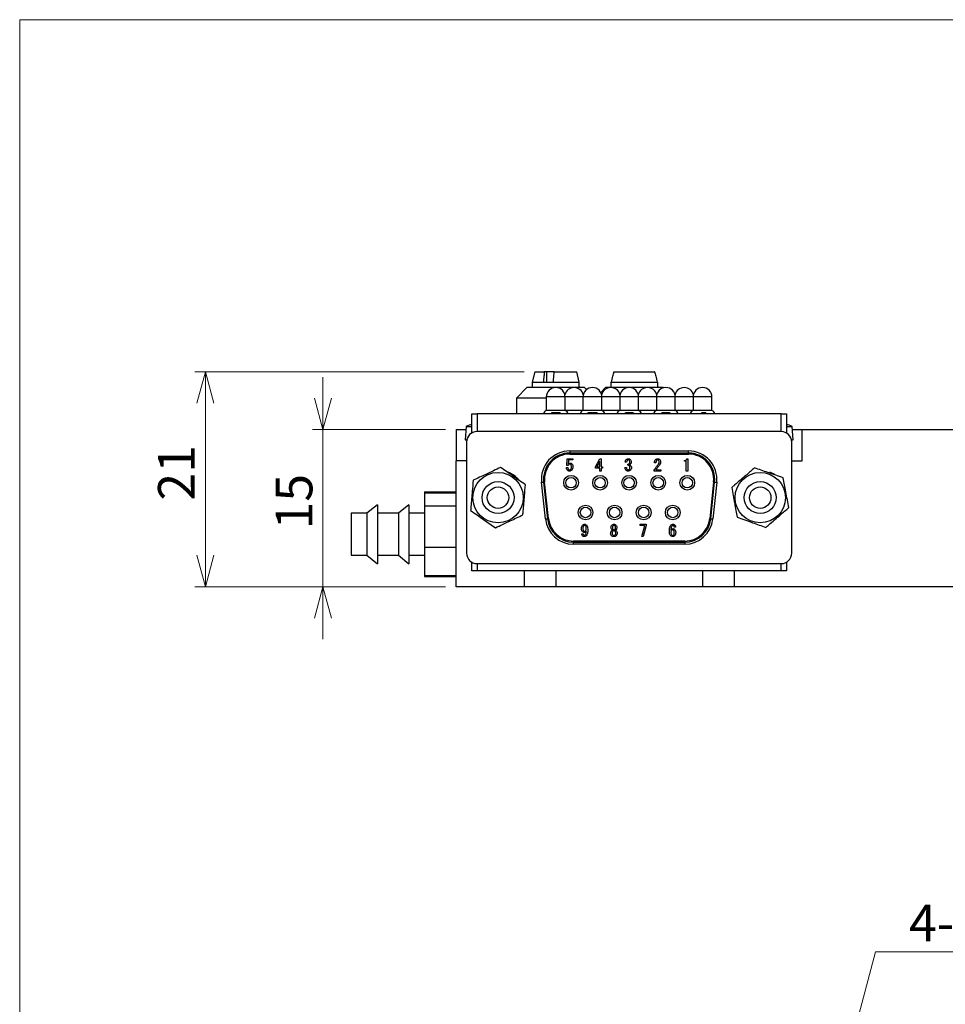
# Model space of a CAD drawing. Units: millimetres. Extents: x 20 to 211, y 10 to 285.
# Drawn here: x 20 to 109, y 191 to 285 of the extents above; entities that cross this region are included whole.
import ezdxf

# ---------------------------------------------------------------- set-up
doc = ezdxf.new("R2010")
doc.units = ezdxf.units.MM
doc.styles.add('SLDTEXTSTYLE0', font='TXT', dxfattribs={"width": 0.7, "bigfont": 'bigfont'})
doc.dimstyles.new('SLDDIMSTYLE0', dxfattribs={"dimtxt": 3.5, "dimasz": 3, "dimexe": 0, "dimexo": 0.0625, "dimgap": 0.875, "dimtad": 3, "dimdec": 1, "dimrnd": 1e-09, "dimzin": 12, "dimdsep": 46, "dimtxsty": 'SLDTEXTSTYLE0', "dimblk1": 'OPEN30', "dimblk2": 'OPEN30', "dimsah": 1, "dimcen": 0.09, "dimadec": 0, "dimazin": 0, "dimtfac": 1, "dimtdec": 3, "dimtofl": 0, "dimtmove": 0, "dimatfit": 3, "dimldrblk": 'OPEN30', "dimfxl": 1, "dimfrac": 2, "dimtolj": 1, "dimtzin": 12, "dimarcsym": 0})
doc.dimstyles.new('SLDDIMSTYLE2', dxfattribs={"dimtxt": 3.5, "dimasz": 3, "dimexe": 0, "dimexo": 0.0625, "dimgap": 0.875, "dimtad": 3, "dimdec": 0, "dimrnd": 1e-09, "dimzin": 12, "dimdsep": 46, "dimtxsty": 'SLDTEXTSTYLE0', "dimblk1": 'OPEN30', "dimblk2": 'OPEN30', "dimsah": 1, "dimcen": 0.09, "dimadec": 0, "dimazin": 0, "dimtfac": 1, "dimtdec": 3, "dimtofl": 0, "dimtmove": 0, "dimatfit": 3, "dimldrblk": 'OPEN30', "dimfxl": 1, "dimfrac": 2, "dimtolj": 1, "dimtzin": 12, "dimarcsym": 0})
doc.dimstyles.new('SLDDIMSTYLE3', dxfattribs={"dimtxt": 3.5, "dimasz": 3, "dimexe": 0, "dimexo": 0.0625, "dimgap": 0.875, "dimtad": 0, "dimtih": 1, "dimtoh": 1, "dimdec": 1, "dimrnd": 1e-09, "dimzin": 12, "dimdsep": 46, "dimtxsty": 'SLDTEXTSTYLE0', "dimblk1": 'OPEN30', "dimblk2": 'OPEN30', "dimsah": 1, "dimcen": 0, "dimadec": 0, "dimazin": 0, "dimtfac": 1, "dimtdec": 3, "dimtofl": 0, "dimtmove": 0, "dimatfit": 3, "dimldrblk": 'OPEN30', "dimfxl": 1, "dimfrac": 2, "dimtolj": 1, "dimtzin": 12, "dimarcsym": 0})

# ---------------------------------------------------------------- blocks, each defined once
blk = doc.blocks.new('_OPEN30')
at = {"color": 0, "linetype": 'ByBlock', "lineweight": -2}
for p, q in [((-1, 0.267949), (0, 0)), ((0, 0), (-1, -0.267949)), ((0, 0), (-1, 0))]:
    blk.add_line(p, q, dxfattribs=at)
blk = doc.blocks.new('*D16')
at = {"color": 7, "linetype": 'Continuous', "lineweight": 0}
for p, q in [((83.41, 127.166), (101.87, 196.066)), ((101.87, 196.066), (151.442, 196.066))]:
    blk.add_line(p, q, dxfattribs=at)
at = {"color": 7, "linetype": 'Continuous', "lineweight": 0, "xscale": 3, "yscale": 3, "rotation": 255.0013449528}
blk.add_blockref('_OPEN30', (83.41, 127.166, -24.906), dxfattribs=at)
at = {"color": 7, "linetype": 'Continuous', "lineweight": 0, "insert": (105.045, 200.578), "char_height": 3.5, "attachment_point": 1, "style": 'SLDTEXTSTYLE0'}
blk.add_mtext('4-M5(ツール側用タップ)', dxfattribs=at)
blk = doc.blocks.new('*D25')
at = {"color": 7, "linetype": 'Continuous', "lineweight": 0}
for p, q in [((49.175, 245.901), (49.175, 250.901)), ((60.867, 245.901), (48.175, 245.901)), ((49.175, 230.901), (49.175, 245.901)), ((60.867, 230.901), (48.175, 230.901)), ((49.175, 230.901), (49.175, 225.901))]:
    blk.add_line(p, q, dxfattribs=at)
at = {"color": 7, "linetype": 'Continuous', "lineweight": 0, "xscale": 3, "yscale": 3}
for p, rotation in [((49.175, 245.901, -41.35), 270), ((49.175, 230.901, -41.35), 90)]:
    blk.add_blockref('_OPEN30', p, dxfattribs=dict(at, rotation=rotation))
at = {"color": 7, "linetype": 'Continuous', "lineweight": 0, "insert": (44.664, 236.365), "char_height": 3.5, "attachment_point": 1, "rotation": 90, "style": 'SLDTEXTSTYLE0'}
blk.add_mtext('15', dxfattribs=at)
blk = doc.blocks.new('*D26')
at = {"color": 7, "linetype": 'Continuous', "lineweight": 0}
for p, q in [((68.367, 251.401), (36.962, 251.401)), ((37.962, 230.901), (37.962, 251.401)), ((60.867, 230.901), (36.962, 230.901))]:
    blk.add_line(p, q, dxfattribs=at)
at = {"color": 7, "linetype": 'Continuous', "lineweight": 0, "xscale": 3, "yscale": 3}
for p, rotation in [((37.962, 251.401, -41.35), 90), ((37.962, 230.901, -41.35), 270)]:
    blk.add_blockref('_OPEN30', p, dxfattribs=dict(at, rotation=rotation))
at = {"color": 7, "linetype": 'Continuous', "lineweight": 0, "insert": (33.45, 239.115), "char_height": 3.5, "attachment_point": 1, "rotation": 90, "style": 'SLDTEXTSTYLE0'}
blk.add_mtext('21', dxfattribs=at)

msp = doc.modelspace()

# ---------------------------------------------------------------- linework, layer by layer
at = {"color": 7, "linetype": 'Continuous', "lineweight": 0}
for q in [(196.76, 285), (20.26, 10)]:
    msp.add_line((20.26, 285), q, dxfattribs=at)
at = {"color": 7, "linetype": 'Continuous', "lineweight": 30}
for p, q in [((69.367, 251.401), (69.117, 250.401)), ((69.367, 251.401), (70.275, 251.401)), ((70.527, 251.401), (70.275, 251.401)), ((70.527, 250.401), (70.527, 251.401)), ((71.223, 251.401), (70.527, 251.401)), ((71.223, 251.401), (73.367, 251.401)), ((73.617, 250.401), (73.367, 251.401)), ((76.923, 251.401), (80.795, 251.401)), ((80.811, 251.401), (80.795, 251.401)), ((68.617, 249.901), (67.617, 248.901)), ((69.191, 249.901), (68.617, 249.901)), ((69.117, 250.401), (69.117, 249.901)), ((69.117, 250.401), (70.193, 250.401)), ((74.117, 249.901), (69.191, 249.901)), ((70.193, 250.401), (71.141, 250.401)), ((71.141, 250.401), (73.617, 250.401)), ((73.617, 249.901), (73.617, 250.401)), ((74.31, 249.708), (74.117, 249.901)), ((76.117, 249.901), (75.654, 249.438)), ((81.617, 249.901), (76.117, 249.901)), ((76.617, 250.401), (76.617, 249.901)), ((76.617, 250.401), (76.666, 250.401)), ((76.666, 250.401), (81.053, 250.401)), ((81.053, 250.401), (81.117, 250.401)), ((81.117, 249.901), (81.117, 250.401)), ((81.645, 249.873), (81.617, 249.901)), ((70.467, 249.001), (70.467, 247.701)), ((72.267, 247.701), (72.267, 249.001)), ((73.967, 249.001), (73.967, 247.701)), ((75.767, 247.701), (75.767, 249.001)), ((77.467, 249.001), (77.467, 247.701)), ((79.267, 247.701), (79.267, 249.001)), ((80.967, 249.001), (80.967, 247.701)), ((82.767, 247.701), (82.767, 249.001)), ((84.467, 249.001), (84.467, 247.701)), ((86.267, 247.701), (86.267, 249.001)), ((67.617, 248.901), (67.617, 247.401)), ((68.4, 248.901), (67.617, 248.901)), ((70.467, 248.901), (68.4, 248.901)), ((63.367, 245.567), (63.367, 247.401)), ((63.367, 247.401), (63.867, 247.401)), ((92.867, 247.401), (63.867, 247.401)), ((72.267, 247.701), (70.467, 247.701)), ((70.971, 247.501), (70.971, 247.401)), ((71.004, 247.501), (71.004, 247.401)), ((71.708, 247.501), (71.004, 247.501)), ((71.708, 247.501), (71.708, 247.401)), ((71.757, 247.501), (71.708, 247.501)), ((71.757, 247.501), (71.757, 247.401)), ((71.795, 247.501), (71.757, 247.501)), ((71.795, 247.501), (71.795, 247.401)), ((73.967, 247.701), (72.267, 247.701)), ((75.767, 247.701), (73.967, 247.701)), ((74.423, 247.501), (74.423, 247.401)), ((74.592, 247.501), (74.423, 247.501)), ((74.592, 247.501), (74.592, 247.401)), ((74.778, 247.501), (74.592, 247.501)), ((74.778, 247.501), (74.778, 247.401)), ((75.319, 247.501), (74.778, 247.501)), ((75.319, 247.501), (75.319, 247.401)), ((77.467, 247.701), (75.767, 247.701)), ((79.267, 247.701), (77.467, 247.701)), ((77.971, 247.501), (77.971, 247.401)), ((78.004, 247.501), (78.004, 247.401)), ((78.117, 247.501), (78.117, 247.401)), ((78.375, 247.501), (78.375, 247.401)), ((78.625, 247.501), (78.625, 247.401)), ((78.762, 247.501), (78.762, 247.401)), ((78.795, 247.501), (78.79, 247.501)), ((78.795, 247.501), (78.795, 247.401)), ((80.967, 247.701), (79.267, 247.701)), ((82.767, 247.701), (80.967, 247.701)), ((81.463, 247.501), (81.463, 247.401)), ((81.487, 247.501), (81.487, 247.401)), ((81.6, 247.501), (81.6, 247.401)), ((81.859, 247.501), (81.859, 247.401)), ((82.117, 247.501), (82.117, 247.401)), ((82.254, 247.501), (82.254, 247.401)), ((82.287, 247.501), (82.287, 247.401)), ((84.467, 247.701), (82.767, 247.701)), ((86.267, 247.701), (84.467, 247.701)), ((85.254, 247.501), (85.254, 247.401)), ((85.351, 247.501), (85.254, 247.501)), ((85.351, 247.501), (85.351, 247.401)), ((85.682, 247.501), (85.682, 247.401)), ((92.867, 247.401), (93.367, 247.401)), ((93.367, 247.401), (93.367, 245.567)), ((62.83, 246.201), (62.717, 244.911)), ((62.83, 246.201), (63.367, 246.201)), ((93.367, 246.201), (93.904, 246.201)), ((94.017, 244.911), (93.904, 246.201)), ((61.867, 245.901), (61.867, 242.901)), ((61.867, 245.901), (62.803, 245.901)), ((92.867, 245.701), (63.867, 245.701)), ((93.93, 245.901), (94.867, 245.901)), ((94.867, 242.901), (94.867, 245.901)), ((94.867, 245.901), (120.867, 245.901)), ((62.717, 244.911), (62.717, 244.901)), ((62.717, 244.911), (62.889, 244.911)), ((62.717, 244.901), (62.887, 244.901)), ((62.867, 244.701), (62.867, 234.101)), ((93.845, 244.911), (94.017, 244.911)), ((93.847, 244.901), (94.017, 244.901)), ((93.867, 234.101), (93.867, 244.701)), ((94.017, 244.901), (94.017, 244.911)), ((72.699, 243.851), (72.699, 243.651)), ((72.699, 243.851), (84.034, 243.851)), ((84.034, 243.651), (72.699, 243.651)), ((72.699, 243.551), (84.034, 243.551)), ((84.034, 243.651), (84.034, 243.851)), ((62.867, 242.901), (61.867, 242.901)), ((61.867, 230.901), (61.867, 242.901)), ((72.418, 242.466), (72.454, 243.114)), ((72.547, 242.466), (72.418, 242.466)), ((72.454, 243.114), (72.983, 243.114)), ((72.577, 242.999), (72.553, 242.605)), ((72.983, 242.999), (72.577, 242.999)), ((72.983, 243.114), (72.983, 242.999)), ((75.162, 242.326), (75.567, 243.114)), ((75.563, 242.859), (75.295, 242.326)), ((75.563, 242.326), (75.563, 242.859)), ((75.567, 243.114), (75.707, 243.114)), ((75.707, 243.114), (75.707, 242.326)), ((78.127, 242.787), (77.994, 242.787)), ((78.236, 242.49), (78.236, 242.593)), ((80.924, 242.726), (80.79, 242.726)), ((83.635, 242.873), (83.635, 242.944)), ((83.813, 242.873), (83.635, 242.873)), ((83.813, 241.933), (83.813, 242.873)), ((83.883, 243.114), (83.956, 243.114)), ((83.956, 243.114), (83.956, 241.933)), ((93.867, 242.901), (94.867, 242.901)), ((72.39, 242.266), (72.529, 242.266)), ((75.162, 242.212), (75.162, 242.326)), ((75.563, 242.212), (75.162, 242.212)), ((75.295, 242.326), (75.563, 242.326)), ((75.563, 241.933), (75.563, 242.212)), ((75.707, 241.933), (75.563, 241.933)), ((75.707, 242.326), (75.834, 242.326)), ((75.834, 242.212), (75.707, 242.212)), ((75.707, 242.212), (75.707, 241.933)), ((75.834, 242.326), (75.834, 242.212)), ((77.97, 242.284), (78.109, 242.284)), ((80.766, 241.933), (80.766, 242.03)), ((81.384, 241.933), (80.766, 241.933)), ((80.911, 242.048), (81.384, 242.048)), ((81.384, 242.048), (81.384, 241.933)), ((83.956, 241.933), (83.813, 241.933)), ((92.255, 241.599), (91.778, 241.836)), ((70.382, 237.368), (70.014, 240.868)), ((70.213, 240.889), (70.581, 237.389)), ((70.681, 237.4), (70.312, 240.9)), ((86.421, 240.9), (86.053, 237.4)), ((86.152, 237.389), (86.521, 240.889)), ((86.72, 240.868), (86.351, 237.368)), ((58.867, 239.943), (61.867, 239.943)), ((58.867, 239.943), (58.867, 239.924)), ((58.867, 239.924), (61.867, 239.924)), ((58.867, 239.924), (58.867, 239.847)), ((58.867, 239.847), (61.867, 239.847)), ((58.867, 239.847), (58.867, 238.631)), ((54.367, 238.726), (53.367, 237.901)), ((54.367, 238.726), (54.367, 233.818)), ((57.367, 238.726), (56.367, 237.901)), ((57.367, 238.726), (57.367, 233.818)), ((58.867, 238.631), (61.867, 238.631)), ((58.867, 238.631), (58.867, 234.685)), ((53.367, 237.901), (51.867, 237.901)), ((51.867, 237.901), (51.867, 234.426)), ((53.367, 237.901), (53.367, 234.426)), ((56.367, 237.901), (54.367, 237.901)), ((56.367, 237.901), (56.367, 234.426)), ((58.867, 237.901), (57.367, 237.901)), ((79.423, 236.861), (79.998, 236.861)), ((79.423, 236.746), (79.423, 236.861)), ((79.871, 236.746), (79.423, 236.746)), ((79.574, 235.681), (79.871, 236.746)), ((79.998, 236.861), (79.998, 236.734)), ((73.836, 235.953), (73.975, 235.953)), ((76.632, 236.534), (76.632, 236.54)), ((76.766, 236.54), (76.766, 236.534)), ((77.068, 236.534), (77.068, 236.54)), ((77.202, 236.54), (77.202, 236.534)), ((79.998, 236.734), (79.713, 235.681)), ((82.794, 236.588), (82.655, 236.588)), ((83.666, 235.251), (73.068, 235.251)), ((73.068, 235.151), (83.666, 235.151)), ((73.068, 234.951), (73.068, 235.151)), ((83.666, 234.951), (73.068, 234.951)), ((79.713, 235.681), (79.574, 235.681)), ((83.666, 235.151), (83.666, 234.951)), ((51.867, 234.426), (51.867, 233.901)), ((53.367, 234.426), (53.367, 233.901)), ((56.367, 234.426), (56.367, 233.901)), ((58.867, 234.685), (61.867, 234.685)), ((58.867, 234.685), (58.867, 231.955)), ((51.867, 233.901), (53.367, 233.901)), ((53.367, 233.901), (54.367, 233.076)), ((54.367, 233.901), (56.367, 233.901)), ((54.367, 233.818), (54.367, 233.076)), ((56.367, 233.901), (57.367, 233.076)), ((57.367, 233.901), (58.867, 233.901)), ((57.367, 233.818), (57.367, 233.076)), ((63.367, 232.401), (63.367, 233.235)), ((63.867, 233.101), (92.867, 233.101)), ((93.367, 233.235), (93.367, 232.401)), ((63.867, 232.401), (63.367, 232.401)), ((92.867, 232.401), (63.867, 232.401)), ((68.367, 232.401), (68.367, 230.901)), ((88.367, 232.401), (88.367, 230.901)), ((93.367, 232.401), (92.867, 232.401)), ((58.867, 231.955), (58.867, 231.878)), ((58.867, 231.955), (61.867, 231.955)), ((58.867, 231.878), (58.867, 231.859)), ((58.867, 231.878), (61.867, 231.878)), ((58.867, 231.859), (61.867, 231.859)), ((68.367, 230.901), (61.867, 230.901)), ((71.367, 230.901), (68.367, 230.901)), ((85.367, 230.901), (71.367, 230.901)), ((88.367, 230.901), (85.367, 230.901)), ((127.367, 230.901), (88.367, 230.901))]:
    msp.add_line(p, q, dxfattribs=at)
at = {"color": 18, "linetype": 'Continuous', "lineweight": 30}
for p, q in [((72.267, 249.001), (70.467, 249.001)), ((73.967, 249.001), (72.267, 249.001)), ((75.767, 249.001), (73.967, 249.001)), ((77.467, 249.001), (75.767, 249.001)), ((79.267, 249.001), (77.467, 249.001)), ((80.967, 249.001), (79.267, 249.001)), ((82.767, 249.001), (80.967, 249.001)), ((84.467, 249.001), (82.767, 249.001)), ((86.267, 249.001), (84.467, 249.001)), ((63.867, 247.401), (63.867, 245.701)), ((92.867, 245.701), (92.867, 247.401)), ((63.867, 233.101), (63.867, 232.401)), ((92.867, 232.401), (92.867, 233.101)), ((71.367, 232.401), (71.367, 230.901)), ((85.367, 232.401), (85.367, 230.901))]:
    msp.add_line(p, q, dxfattribs=at)
at = {"color": 7, "linetype": 'Continuous', "lineweight": 30, "flags": 128}
for points in [[(70.014, 240.868), (70.018, 240.869), (70.029, 240.87), (70.048, 240.872), (70.072, 240.874), (70.102, 240.878), (70.137, 240.881), (70.174, 240.885), (70.213, 240.889)], [(86.521, 240.889), (86.56, 240.885), (86.597, 240.881), (86.631, 240.878), (86.661, 240.874), (86.686, 240.872), (86.704, 240.87), (86.716, 240.869), (86.72, 240.868)], [(70.382, 237.368), (70.386, 237.369), (70.398, 237.37), (70.416, 237.372), (70.441, 237.374), (70.471, 237.378), (70.505, 237.381), (70.543, 237.385), (70.581, 237.389)], [(86.152, 237.389), (86.191, 237.385), (86.228, 237.381), (86.263, 237.378), (86.293, 237.374), (86.318, 237.372), (86.336, 237.37), (86.347, 237.369), (86.351, 237.368)]]:
    msp.add_lwpolyline(points, dxfattribs=at)
at = {"color": 7, "linetype": 'Continuous', "lineweight": 30}
for centre, radius in [((65.867, 239.401), 2.4), ((72.827, 240.821), 0.7), ((75.597, 240.821), 0.7), ((78.367, 240.821), 0.7), ((81.137, 240.821), 0.7), ((83.907, 240.821), 0.7), ((90.867, 239.401), 2.4), ((65.867, 239.401), 1.525), ((72.827, 240.821), 0.5), ((75.597, 240.821), 0.5), ((78.367, 240.821), 0.5), ((81.137, 240.821), 0.5), ((83.907, 240.821), 0.5), ((90.867, 239.401), 1.525), ((65.867, 239.401), 1.025), ((90.867, 239.401), 1.025), ((74.212, 237.981), 0.7), ((76.982, 237.981), 0.7), ((79.752, 237.981), 0.7), ((82.522, 237.981), 0.7), ((74.212, 237.981), 0.5), ((76.982, 237.981), 0.5), ((79.752, 237.981), 0.5), ((82.522, 237.981), 0.5)]:
    msp.add_circle(centre, radius, dxfattribs=at)
for centre, radius, start, end in [((71.367, 249.001), 0.9, 90, 180), ((71.367, 249.001), 0.9, 0, 90), ((73.117, 249.001), 0.9, 13.5362, 166.4638), ((74.867, 249.001), 0.9, 90, 180), ((74.867, 249.001), 0.9, 0, 90), ((76.617, 249.001), 0.9, 13.5362, 166.4638), ((78.367, 249.001), 0.9, 90, 180), ((78.367, 249.001), 0.9, 0, 90), ((80.117, 249.001), 0.9, 13.5362, 166.4638), ((81.867, 249.001), 0.9, 90, 180), ((81.867, 249.001), 0.9, 0, 90), ((83.617, 249.001), 0.9, 13.5362, 166.4638), ((85.367, 249.001), 0.9, 90, 180), ((85.367, 249.001), 0.9, 0, 90), ((70.567, 247.33), 0.384, 105.0968, 169.38928), ((72.167, 247.33), 0.384, 10.61072, 74.9032), ((74.067, 247.33), 0.384, 105.0968, 169.38928), ((75.667, 247.33), 0.384, 10.61072, 74.9032), ((77.567, 247.33), 0.384, 105.0968, 169.38928), ((79.167, 247.33), 0.384, 10.61072, 74.9032), ((81.067, 247.33), 0.384, 105.0968, 169.38928), ((82.667, 247.33), 0.384, 10.61072, 74.9032), ((84.567, 247.33), 0.384, 105.0968, 169.38928), ((86.167, 247.33), 0.384, 10.61072, 74.9032), ((65.867, 238.814), 7.987, 108.18177, 112.35026), ((90.867, 238.814), 7.987, 67.64974, 71.81823), ((63.867, 244.701), 1, 90, 180), ((92.867, 244.701), 1, 0, 90), ((72.699, 241.151), 2.7, 90, 186.00901), ((72.699, 241.151), 2.5, 90, 186.00901), ((72.699, 241.151), 2.4, 90, 186.00901), ((84.034, 241.151), 2.7, 353.99099, 90), ((84.034, 241.151), 2.5, 353.99099, 90), ((84.034, 241.151), 2.4, 353.99099, 90), ((65.867, 239.401), 2.6, 39.71514, 68.45635), ((73.068, 237.651), 2.7, 186.00901, 270), ((73.068, 237.651), 2.5, 186.00901, 270), ((73.068, 237.651), 2.4, 186.00901, 270), ((83.666, 237.651), 2.4, 270, 353.99099), ((83.666, 237.651), 2.5, 270, 353.99099), ((83.666, 237.651), 2.7, 270, 353.99099), ((63.867, 234.101), 1, 180, 270), ((92.867, 234.101), 1, 270, 0)]:
    msp.add_arc(centre, radius, start, end, dxfattribs=at)
for points, knots in [([(70.275, 251.401), (70.264, 251.265), (70.236, 250.932), (70.209, 250.598), (70.193, 250.401)], [0, 0, 0, 0, 0.407763, 1, 1, 1, 1]), ([(71.141, 250.401), (71.157, 250.598), (71.184, 250.932), (71.212, 251.265), (71.223, 251.401)], [0, 0, 0, 0, 0.592237, 1, 1, 1, 1]), ([(76.666, 250.401), (76.716, 250.598), (76.802, 250.932), (76.888, 251.265), (76.923, 251.401)], [0, 0, 0, 0, 0.592237, 1, 1, 1, 1]), ([(80.795, 251.401), (80.831, 251.265), (80.917, 250.932), (81.002, 250.598), (81.053, 250.401)], [0, 0, 0, 0, 0.407763, 1, 1, 1, 1]), ([(71.004, 247.501), (70.999, 247.501), (70.965, 247.501), (70.968, 247.501), (70.971, 247.501)], [0, 0, 0, 0, 0.124296, 1, 1, 1, 1]), ([(78.117, 247.501), (78.079, 247.501), (78.012, 247.501), (78.006, 247.501), (78.004, 247.501)], [0, 0, 0, 0, 0.558376, 1, 1, 1, 1]), ([(78.375, 247.501), (78.321, 247.501), (78.225, 247.501), (78.15, 247.501), (78.117, 247.501)], [0, 0, 0, 0, 0.56003, 1, 1, 1, 1]), ([(78.625, 247.501), (78.584, 247.501), (78.509, 247.501), (78.416, 247.501), (78.375, 247.501)], [0, 0, 0, 0, 0.558575, 1, 1, 1, 1]), ([(78.762, 247.501), (78.755, 247.501), (78.741, 247.501), (78.66, 247.501), (78.625, 247.501)], [0, 0, 0, 0, 0.559914, 1, 1, 1, 1]), ([(81.6, 247.501), (81.562, 247.501), (81.494, 247.501), (81.489, 247.501), (81.487, 247.501)], [0, 0, 0, 0, 0.557988, 1, 1, 1, 1]), ([(81.859, 247.501), (81.804, 247.501), (81.707, 247.501), (81.633, 247.501), (81.6, 247.501)], [0, 0, 0, 0, 0.559313, 1, 1, 1, 1]), ([(82.117, 247.501), (82.074, 247.501), (81.997, 247.501), (81.901, 247.501), (81.859, 247.501)], [0, 0, 0, 0, 0.558317, 1, 1, 1, 1]), ([(82.254, 247.501), (82.25, 247.501), (82.242, 247.501), (82.155, 247.501), (82.117, 247.501)], [0, 0, 0, 0, 0.5614164, 1, 1, 1, 1]), ([(85.682, 247.501), (85.641, 247.501), (85.559, 247.501), (85.45, 247.501), (85.378, 247.501), (85.36, 247.501), (85.351, 247.501)], [0, 0, 0, 0, 0.2807562, 0.5601672, 0.7798239, 1, 1, 1, 1]), ([(72.723, 242.593), (72.701, 242.591), (72.658, 242.586), (72.593, 242.542), (72.564, 242.495), (72.547, 242.466)], [0, 0, 0, 0, 0.279804, 0.559924, 1, 1, 1, 1]), ([(72.553, 242.605), (72.585, 242.634), (72.642, 242.687), (72.719, 242.693), (72.753, 242.696)], [0, 0, 0, 0, 0.558937, 1, 1, 1, 1]), ([(72.807, 242.557), (72.793, 242.568), (72.769, 242.589), (72.737, 242.592), (72.723, 242.593)], [0, 0, 0, 0, 0.559481, 1, 1, 1, 1]), ([(72.753, 242.696), (72.786, 242.692), (72.846, 242.685), (72.89, 242.646), (72.91, 242.629)], [0, 0, 0, 0, 0.5590219, 1, 1, 1, 1]), ([(72.868, 242.339), (72.868, 242.383), (72.867, 242.461), (72.826, 242.528), (72.807, 242.557)], [0, 0, 0, 0, 0.562107, 1, 1, 1, 1]), ([(72.91, 242.629), (72.943, 242.58), (73.003, 242.491), (73.006, 242.385), (73.007, 242.339)], [0, 0, 0, 0, 0.5575267, 1, 1, 1, 1]), ([(77.994, 242.787), (78, 242.84), (78.011, 242.935), (78.071, 243.009), (78.097, 243.041)], [0, 0, 0, 0, 0.559904, 1, 1, 1, 1]), ([(78.097, 243.041), (78.128, 243.065), (78.184, 243.108), (78.254, 243.112), (78.285, 243.114)], [0, 0, 0, 0, 0.558572, 1, 1, 1, 1]), ([(78.194, 242.968), (78.173, 242.938), (78.135, 242.882), (78.13, 242.816), (78.127, 242.787)], [0, 0, 0, 0, 0.557849, 1, 1, 1, 1]), ([(78.285, 243.005), (78.266, 243.003), (78.231, 243), (78.205, 242.978), (78.194, 242.968)], [0, 0, 0, 0, 0.559517, 1, 1, 1, 1]), ([(78.236, 242.593), (78.266, 242.596), (78.32, 242.601), (78.363, 242.633), (78.382, 242.647)], [0, 0, 0, 0, 0.560773, 1, 1, 1, 1]), ([(78.382, 242.448), (78.37, 242.457), (78.348, 242.475), (78.297, 242.49), (78.259, 242.49), (78.236, 242.49)], [0, 0, 0, 0, 0.279708, 0.559858, 1, 1, 1, 1]), ([(78.285, 243.114), (78.325, 243.111), (78.398, 243.106), (78.454, 243.061), (78.479, 243.041)], [0, 0, 0, 0, 0.560036, 1, 1, 1, 1]), ([(78.376, 242.968), (78.361, 242.98), (78.334, 243.001), (78.3, 243.004), (78.285, 243.005)], [0, 0, 0, 0, 0.558963, 1, 1, 1, 1]), ([(78.43, 242.793), (78.429, 242.829), (78.428, 242.893), (78.391, 242.945), (78.376, 242.968)], [0, 0, 0, 0, 0.561449, 1, 1, 1, 1]), ([(78.382, 242.647), (78.398, 242.672), (78.428, 242.716), (78.429, 242.769), (78.43, 242.793)], [0, 0, 0, 0, 0.557527, 1, 1, 1, 1]), ([(78.497, 242.623), (78.478, 242.605), (78.444, 242.572), (78.401, 242.553), (78.382, 242.544)], [0, 0, 0, 0, 0.560313, 1, 1, 1, 1]), ([(78.382, 242.544), (78.407, 242.536), (78.451, 242.521), (78.487, 242.491), (78.503, 242.478)], [0, 0, 0, 0, 0.560143, 1, 1, 1, 1]), ([(78.448, 242.284), (78.445, 242.319), (78.439, 242.38), (78.399, 242.427), (78.382, 242.448)], [0, 0, 0, 0, 0.559368, 1, 1, 1, 1]), ([(78.479, 243.041), (78.507, 243.004), (78.557, 242.937), (78.561, 242.854), (78.563, 242.817)], [0, 0, 0, 0, 0.55838, 1, 1, 1, 1]), ([(78.563, 242.817), (78.561, 242.777), (78.558, 242.705), (78.515, 242.648), (78.497, 242.623)], [0, 0, 0, 0, 0.560797, 1, 1, 1, 1]), ([(78.503, 242.478), (78.53, 242.444), (78.579, 242.383), (78.585, 242.306), (78.588, 242.272)], [0, 0, 0, 0, 0.5590551, 1, 1, 1, 1]), ([(80.766, 242.03), (80.823, 242.128), (80.925, 242.303), (81.054, 242.458), (81.111, 242.526)], [0, 0, 0, 0, 0.559914, 1, 1, 1, 1]), ([(80.79, 242.726), (80.794, 242.791), (80.799, 242.906), (80.865, 243), (80.893, 243.041)], [0, 0, 0, 0, 0.561404, 1, 1, 1, 1]), ([(80.893, 243.041), (80.926, 243.065), (80.984, 243.108), (81.055, 243.112), (81.087, 243.114)], [0, 0, 0, 0, 0.55832, 1, 1, 1, 1]), ([(81.202, 242.435), (81.143, 242.366), (81.039, 242.243), (80.95, 242.108), (80.911, 242.048)], [0, 0, 0, 0, 0.5600081, 1, 1, 1, 1]), ([(80.978, 242.95), (80.966, 242.932), (80.941, 242.895), (80.926, 242.817), (80.925, 242.761), (80.924, 242.726)], [0, 0, 0, 0, 0.278753, 0.55916, 1, 1, 1, 1]), ([(81.075, 242.999), (81.054, 242.995), (81.017, 242.987), (80.99, 242.962), (80.978, 242.95)], [0, 0, 0, 0, 0.557936, 1, 1, 1, 1]), ([(81.172, 242.962), (81.156, 242.974), (81.127, 242.996), (81.091, 242.998), (81.075, 242.999)], [0, 0, 0, 0, 0.558558, 1, 1, 1, 1]), ([(81.087, 243.114), (81.128, 243.11), (81.201, 243.102), (81.256, 243.056), (81.281, 243.035)], [0, 0, 0, 0, 0.559316, 1, 1, 1, 1]), ([(81.111, 242.526), (81.147, 242.573), (81.21, 242.656), (81.221, 242.759), (81.226, 242.805)], [0, 0, 0, 0, 0.560124, 1, 1, 1, 1]), ([(81.226, 242.805), (81.225, 242.837), (81.222, 242.896), (81.187, 242.942), (81.172, 242.962)], [0, 0, 0, 0, 0.5606421, 1, 1, 1, 1]), ([(81.366, 242.799), (81.352, 242.723), (81.328, 242.588), (81.241, 242.482), (81.202, 242.435)], [0, 0, 0, 0, 0.55799, 1, 1, 1, 1]), ([(81.281, 243.035), (81.309, 242.995), (81.36, 242.924), (81.364, 242.837), (81.366, 242.799)], [0, 0, 0, 0, 0.557991, 1, 1, 1, 1]), ([(83.635, 242.944), (83.666, 242.945), (83.727, 242.948), (83.809, 242.983), (83.863, 243.043), (83.877, 243.09), (83.883, 243.114)], [0, 0, 0, 0, 0.280751, 0.560161, 0.779822, 1, 1, 1, 1]), ([(66.113, 242.277), (65.887, 242.171), (65.428, 241.956), (64.538, 241.539), (63.902, 241.241), (63.499, 241.052)], [0, 0, 0, 0, 0.264845, 0.535431, 1, 1, 1, 1]), ([(68.481, 240.626), (68.276, 240.769), (67.86, 241.058), (67.055, 241.621), (66.478, 242.023), (66.113, 242.277)], [0, 0, 0, 0, 0.264844, 0.53543, 1, 1, 1, 1]), ([(72.486, 242.006), (72.455, 242.049), (72.399, 242.128), (72.393, 242.224), (72.39, 242.266)], [0, 0, 0, 0, 0.558054, 1, 1, 1, 1]), ([(72.686, 241.933), (72.645, 241.936), (72.571, 241.941), (72.512, 241.986), (72.486, 242.006)], [0, 0, 0, 0, 0.5602717, 1, 1, 1, 1]), ([(72.529, 242.266), (72.53, 242.228), (72.533, 242.162), (72.572, 242.108), (72.589, 242.084)], [0, 0, 0, 0, 0.5609832, 1, 1, 1, 1]), ([(72.589, 242.084), (72.607, 242.072), (72.638, 242.05), (72.676, 242.049), (72.692, 242.048)], [0, 0, 0, 0, 0.558287, 1, 1, 1, 1]), ([(72.892, 242.018), (72.858, 241.99), (72.797, 241.942), (72.72, 241.936), (72.686, 241.933)], [0, 0, 0, 0, 0.559071, 1, 1, 1, 1]), ([(72.692, 242.048), (72.714, 242.052), (72.753, 242.058), (72.782, 242.085), (72.795, 242.096)], [0, 0, 0, 0, 0.558281, 1, 1, 1, 1]), ([(72.795, 242.096), (72.81, 242.116), (72.84, 242.154), (72.864, 242.239), (72.866, 242.301), (72.868, 242.339)], [0, 0, 0, 0, 0.279379, 0.559577, 1, 1, 1, 1]), ([(73.007, 242.339), (73.003, 242.272), (72.997, 242.153), (72.924, 242.059), (72.892, 242.018)], [0, 0, 0, 0, 0.560343, 1, 1, 1, 1]), ([(78.061, 242.012), (78.03, 242.058), (77.974, 242.141), (77.971, 242.24), (77.97, 242.284)], [0, 0, 0, 0, 0.557553, 1, 1, 1, 1]), ([(78.279, 241.933), (78.233, 241.936), (78.152, 241.941), (78.089, 241.99), (78.061, 242.012)], [0, 0, 0, 0, 0.560377, 1, 1, 1, 1]), ([(78.109, 242.284), (78.108, 242.244), (78.107, 242.174), (78.146, 242.116), (78.164, 242.09)], [0, 0, 0, 0, 0.561604, 1, 1, 1, 1]), ([(78.164, 242.09), (78.183, 242.076), (78.217, 242.051), (78.26, 242.049), (78.279, 242.048)], [0, 0, 0, 0, 0.55842, 1, 1, 1, 1]), ([(78.279, 242.048), (78.303, 242.052), (78.347, 242.059), (78.379, 242.089), (78.394, 242.102)], [0, 0, 0, 0, 0.558298, 1, 1, 1, 1]), ([(78.491, 242.018), (78.456, 241.99), (78.393, 241.941), (78.314, 241.936), (78.279, 241.933)], [0, 0, 0, 0, 0.558835, 1, 1, 1, 1]), ([(78.394, 242.102), (78.405, 242.117), (78.427, 242.146), (78.445, 242.209), (78.447, 242.256), (78.448, 242.284)], [0, 0, 0, 0, 0.279424, 0.55959, 1, 1, 1, 1]), ([(78.588, 242.272), (78.583, 242.219), (78.576, 242.124), (78.517, 242.05), (78.491, 242.018)], [0, 0, 0, 0, 0.559883, 1, 1, 1, 1]), ([(90.335, 242.238), (90.072, 242.013), (89.445, 241.475), (88.69, 240.827), (88.237, 240.439), (88.144, 240.359)], [0, 0, 0, 0, 0.364722, 0.869166, 1, 1, 1, 1]), ([(93.058, 241.28), (92.822, 241.364), (92.344, 241.531), (91.417, 241.857), (90.754, 242.091), (90.335, 242.238)], [0, 0, 0, 0, 0.264844, 0.53543, 1, 1, 1, 1]), ([(63.499, 241.052), (63.47, 240.707), (63.399, 239.885), (63.314, 238.893), (63.263, 238.299), (63.253, 238.176)], [0, 0, 0, 0, 0.364722, 0.869166, 1, 1, 1, 1]), ([(68.234, 237.749), (68.245, 237.872), (68.296, 238.466), (68.381, 239.458), (68.451, 240.28), (68.481, 240.626)], [0, 0, 0, 0, 0.130834, 0.635278, 1, 1, 1, 1]), ([(93.59, 238.443), (93.544, 238.689), (93.451, 239.187), (93.269, 240.152), (93.14, 240.844), (93.058, 241.28)], [0, 0, 0, 0, 0.264845, 0.535431, 1, 1, 1, 1]), ([(88.144, 240.359), (88.19, 240.113), (88.283, 239.615), (88.464, 238.649), (88.594, 237.958), (88.676, 237.521)], [0, 0, 0, 0, 0.264844, 0.53543, 1, 1, 1, 1]), ([(63.253, 238.176), (63.458, 238.033), (63.873, 237.743), (64.679, 237.181), (65.256, 236.779), (65.62, 236.525)], [0, 0, 0, 0, 0.264845, 0.535431, 1, 1, 1, 1]), ([(65.62, 236.525), (65.847, 236.631), (66.306, 236.846), (67.195, 237.262), (67.832, 237.561), (68.234, 237.749)], [0, 0, 0, 0, 0.264845, 0.535431, 1, 1, 1, 1]), ([(91.399, 236.564), (91.492, 236.644), (91.945, 237.032), (92.701, 237.68), (93.327, 238.218), (93.59, 238.443)], [0, 0, 0, 0, 0.130834, 0.635279, 1, 1, 1, 1]), ([(73.824, 236.467), (73.827, 236.533), (73.833, 236.649), (73.902, 236.742), (73.933, 236.782)], [0, 0, 0, 0, 0.560689, 1, 1, 1, 1]), ([(73.933, 236.782), (73.963, 236.807), (74.016, 236.852), (74.084, 236.858), (74.115, 236.861)], [0, 0, 0, 0, 0.559594, 1, 1, 1, 1]), ([(74.109, 236.752), (74.092, 236.748), (74.062, 236.741), (74.04, 236.719), (74.03, 236.71)], [0, 0, 0, 0, 0.557476, 1, 1, 1, 1]), ([(74.199, 236.716), (74.184, 236.728), (74.158, 236.749), (74.124, 236.751), (74.109, 236.752)], [0, 0, 0, 0, 0.5589804, 1, 1, 1, 1]), ([(74.115, 236.861), (74.152, 236.857), (74.218, 236.85), (74.268, 236.807), (74.29, 236.788)], [0, 0, 0, 0, 0.559173, 1, 1, 1, 1]), ([(74.29, 236.788), (74.32, 236.748), (74.38, 236.668), (74.422, 236.492), (74.427, 236.364), (74.43, 236.286)], [0, 0, 0, 0, 0.27903, 0.559281, 1, 1, 1, 1]), ([(76.632, 236.54), (76.636, 236.591), (76.642, 236.681), (76.698, 236.751), (76.723, 236.782)], [0, 0, 0, 0, 0.560001, 1, 1, 1, 1]), ([(76.723, 236.782), (76.755, 236.808), (76.812, 236.853), (76.885, 236.859), (76.917, 236.861)], [0, 0, 0, 0, 0.559044, 1, 1, 1, 1]), ([(76.917, 236.752), (76.895, 236.75), (76.856, 236.746), (76.827, 236.721), (76.814, 236.71)], [0, 0, 0, 0, 0.5593192, 1, 1, 1, 1]), ([(76.917, 236.861), (76.958, 236.857), (77.031, 236.85), (77.086, 236.803), (77.111, 236.782)], [0, 0, 0, 0, 0.559316, 1, 1, 1, 1]), ([(77.02, 236.71), (77.003, 236.723), (76.973, 236.748), (76.934, 236.751), (76.917, 236.752)], [0, 0, 0, 0, 0.559168, 1, 1, 1, 1]), ([(77.111, 236.782), (77.141, 236.742), (77.195, 236.669), (77.199, 236.58), (77.202, 236.54)], [0, 0, 0, 0, 0.558314, 1, 1, 1, 1]), ([(82.201, 236.255), (82.205, 236.365), (82.212, 236.561), (82.326, 236.719), (82.376, 236.788)], [0, 0, 0, 0, 0.561101, 1, 1, 1, 1]), ([(82.376, 236.788), (82.406, 236.812), (82.46, 236.854), (82.528, 236.859), (82.558, 236.861)], [0, 0, 0, 0, 0.558865, 1, 1, 1, 1]), ([(82.552, 236.746), (82.534, 236.744), (82.502, 236.74), (82.478, 236.719), (82.467, 236.71)], [0, 0, 0, 0, 0.559082, 1, 1, 1, 1]), ([(82.612, 236.722), (82.602, 236.73), (82.584, 236.744), (82.562, 236.745), (82.552, 236.746)], [0, 0, 0, 0, 0.558931, 1, 1, 1, 1]), ([(82.558, 236.861), (82.588, 236.859), (82.642, 236.855), (82.685, 236.821), (82.703, 236.806)], [0, 0, 0, 0, 0.560001, 1, 1, 1, 1]), ([(82.703, 236.806), (82.731, 236.77), (82.782, 236.705), (82.79, 236.624), (82.794, 236.588)], [0, 0, 0, 0, 0.558799, 1, 1, 1, 1]), ([(88.676, 237.521), (88.912, 237.438), (89.389, 237.27), (90.316, 236.944), (90.98, 236.711), (91.399, 236.564)], [0, 0, 0, 0, 0.264845, 0.535431, 1, 1, 1, 1]), ([(73.921, 236.146), (73.901, 236.172), (73.861, 236.223), (73.83, 236.335), (73.826, 236.417), (73.824, 236.467)], [0, 0, 0, 0, 0.279411, 0.559593, 1, 1, 1, 1]), ([(73.939, 235.735), (73.908, 235.77), (73.854, 235.834), (73.841, 235.916), (73.836, 235.953)], [0, 0, 0, 0, 0.559812, 1, 1, 1, 1]), ([(74.084, 236.074), (74.05, 236.078), (73.988, 236.087), (73.941, 236.128), (73.921, 236.146)], [0, 0, 0, 0, 0.558537, 1, 1, 1, 1]), ([(74.03, 236.71), (74.016, 236.69), (73.987, 236.651), (73.967, 236.566), (73.965, 236.505), (73.963, 236.467)], [0, 0, 0, 0, 0.279097, 0.559329, 1, 1, 1, 1]), ([(73.963, 236.467), (73.963, 236.418), (73.963, 236.329), (74.005, 236.253), (74.024, 236.219)], [0, 0, 0, 0, 0.562718, 1, 1, 1, 1]), ([(73.975, 235.953), (73.978, 235.925), (73.983, 235.875), (74.016, 235.836), (74.03, 235.819)], [0, 0, 0, 0, 0.5593046, 1, 1, 1, 1]), ([(74.024, 236.219), (74.038, 236.208), (74.063, 236.187), (74.095, 236.184), (74.109, 236.183)], [0, 0, 0, 0, 0.559647, 1, 1, 1, 1]), ([(74.03, 235.819), (74.041, 235.811), (74.061, 235.797), (74.086, 235.796), (74.096, 235.795)], [0, 0, 0, 0, 0.558281, 1, 1, 1, 1]), ([(74.29, 236.213), (74.278, 236.192), (74.255, 236.148), (74.187, 236.087), (74.123, 236.079), (74.084, 236.074)], [0, 0, 0, 0, 0.281269, 0.56199, 1, 1, 1, 1]), ([(74.096, 235.795), (74.113, 235.798), (74.143, 235.803), (74.165, 235.823), (74.175, 235.832)], [0, 0, 0, 0, 0.558549, 1, 1, 1, 1]), ([(74.109, 236.183), (74.129, 236.185), (74.166, 236.19), (74.193, 236.214), (74.205, 236.225)], [0, 0, 0, 0, 0.558893, 1, 1, 1, 1]), ([(74.175, 235.832), (74.197, 235.863), (74.24, 235.925), (74.273, 236.058), (74.284, 236.154), (74.29, 236.213)], [0, 0, 0, 0, 0.278847, 0.559195, 1, 1, 1, 1]), ([(74.278, 236.443), (74.277, 236.499), (74.276, 236.597), (74.223, 236.68), (74.199, 236.716)], [0, 0, 0, 0, 0.561873, 1, 1, 1, 1]), ([(74.205, 236.225), (74.23, 236.262), (74.275, 236.329), (74.277, 236.408), (74.278, 236.443)], [0, 0, 0, 0, 0.557509, 1, 1, 1, 1]), ([(74.43, 236.286), (74.427, 236.177), (74.423, 235.982), (74.314, 235.823), (74.266, 235.753)], [0, 0, 0, 0, 0.56158, 1, 1, 1, 1]), ([(76.602, 236.019), (76.609, 236.063), (76.622, 236.141), (76.675, 236.2), (76.699, 236.225)], [0, 0, 0, 0, 0.5580018, 1, 1, 1, 1]), ([(76.699, 235.759), (76.667, 235.802), (76.609, 235.88), (76.604, 235.977), (76.602, 236.019)], [0, 0, 0, 0, 0.558287, 1, 1, 1, 1]), ([(76.717, 236.334), (76.69, 236.367), (76.642, 236.426), (76.635, 236.501), (76.632, 236.534)], [0, 0, 0, 0, 0.559398, 1, 1, 1, 1]), ([(76.699, 236.225), (76.715, 236.24), (76.744, 236.265), (76.78, 236.279), (76.796, 236.286)], [0, 0, 0, 0, 0.559874, 1, 1, 1, 1]), ([(76.796, 236.286), (76.78, 236.293), (76.751, 236.305), (76.727, 236.325), (76.717, 236.334)], [0, 0, 0, 0, 0.559995, 1, 1, 1, 1]), ([(76.802, 236.183), (76.782, 236.155), (76.746, 236.106), (76.743, 236.046), (76.741, 236.019)], [0, 0, 0, 0, 0.5582604, 1, 1, 1, 1]), ([(76.741, 236.019), (76.743, 235.982), (76.746, 235.915), (76.785, 235.861), (76.802, 235.838)], [0, 0, 0, 0, 0.5609832, 1, 1, 1, 1]), ([(76.814, 236.71), (76.804, 236.696), (76.783, 236.669), (76.768, 236.61), (76.767, 236.566), (76.766, 236.54)], [0, 0, 0, 0, 0.279244, 0.559433, 1, 1, 1, 1]), ([(76.766, 236.534), (76.766, 236.502), (76.768, 236.444), (76.8, 236.397), (76.814, 236.377)], [0, 0, 0, 0, 0.561522, 1, 1, 1, 1]), ([(76.917, 236.231), (76.893, 236.229), (76.849, 236.224), (76.816, 236.195), (76.802, 236.183)], [0, 0, 0, 0, 0.55923, 1, 1, 1, 1]), ([(76.802, 235.838), (76.821, 235.822), (76.855, 235.794), (76.898, 235.791), (76.917, 235.789)], [0, 0, 0, 0, 0.559328, 1, 1, 1, 1]), ([(76.814, 236.377), (76.831, 236.363), (76.861, 236.338), (76.9, 236.335), (76.917, 236.334)], [0, 0, 0, 0, 0.559174, 1, 1, 1, 1]), ([(76.917, 236.334), (76.939, 236.336), (76.977, 236.34), (77.007, 236.365), (77.02, 236.377)], [0, 0, 0, 0, 0.559333, 1, 1, 1, 1]), ([(77.032, 236.183), (77.013, 236.198), (76.979, 236.226), (76.936, 236.23), (76.917, 236.231)], [0, 0, 0, 0, 0.559453, 1, 1, 1, 1]), ([(76.917, 235.789), (76.941, 235.792), (76.985, 235.797), (77.017, 235.825), (77.032, 235.838)], [0, 0, 0, 0, 0.559139, 1, 1, 1, 1]), ([(77.068, 236.54), (77.068, 236.575), (77.067, 236.636), (77.034, 236.687), (77.02, 236.71)], [0, 0, 0, 0, 0.562002, 1, 1, 1, 1]), ([(77.02, 236.377), (77.03, 236.389), (77.049, 236.414), (77.066, 236.469), (77.067, 236.509), (77.068, 236.534)], [0, 0, 0, 0, 0.279453, 0.559671, 1, 1, 1, 1]), ([(77.093, 236.019), (77.09, 236.053), (77.086, 236.114), (77.049, 236.162), (77.032, 236.183)], [0, 0, 0, 0, 0.560108, 1, 1, 1, 1]), ([(77.032, 235.838), (77.053, 235.868), (77.09, 235.924), (77.092, 235.99), (77.093, 236.019)], [0, 0, 0, 0, 0.557511, 1, 1, 1, 1]), ([(77.117, 236.334), (77.103, 236.323), (77.08, 236.303), (77.051, 236.291), (77.038, 236.286)], [0, 0, 0, 0, 0.559654, 1, 1, 1, 1]), ([(77.038, 236.286), (77.058, 236.278), (77.094, 236.263), (77.122, 236.237), (77.135, 236.225)], [0, 0, 0, 0, 0.559705, 1, 1, 1, 1]), ([(77.202, 236.534), (77.197, 236.492), (77.188, 236.416), (77.139, 236.359), (77.117, 236.334)], [0, 0, 0, 0, 0.5589332, 1, 1, 1, 1]), ([(77.135, 236.225), (77.165, 236.192), (77.218, 236.132), (77.227, 236.054), (77.232, 236.019)], [0, 0, 0, 0, 0.56033, 1, 1, 1, 1]), ([(77.232, 236.019), (77.228, 235.965), (77.221, 235.868), (77.161, 235.792), (77.135, 235.759)], [0, 0, 0, 0, 0.560039, 1, 1, 1, 1]), ([(82.328, 235.765), (82.3, 235.805), (82.243, 235.884), (82.208, 236.056), (82.203, 236.18), (82.201, 236.255)], [0, 0, 0, 0, 0.278822, 0.559187, 1, 1, 1, 1]), ([(82.467, 236.71), (82.443, 236.677), (82.396, 236.611), (82.358, 236.47), (82.347, 236.367), (82.34, 236.304)], [0, 0, 0, 0, 0.27897, 0.559295, 1, 1, 1, 1]), ([(82.34, 236.304), (82.369, 236.344), (82.409, 236.4), (82.488, 236.438), (82.527, 236.442), (82.546, 236.443)], [0, 0, 0, 0, 0.558676, 0.779328, 1, 1, 1, 1]), ([(82.425, 236.292), (82.401, 236.259), (82.357, 236.201), (82.354, 236.13), (82.352, 236.098)], [0, 0, 0, 0, 0.5582975, 1, 1, 1, 1]), ([(82.352, 236.098), (82.353, 236.042), (82.356, 235.943), (82.412, 235.861), (82.437, 235.826)], [0, 0, 0, 0, 0.561425, 1, 1, 1, 1]), ([(82.521, 236.334), (82.501, 236.332), (82.464, 236.327), (82.437, 236.303), (82.425, 236.292)], [0, 0, 0, 0, 0.558959, 1, 1, 1, 1]), ([(82.437, 235.826), (82.451, 235.814), (82.476, 235.794), (82.507, 235.791), (82.521, 235.789)], [0, 0, 0, 0, 0.5596555, 1, 1, 1, 1]), ([(82.606, 236.298), (82.592, 236.309), (82.568, 236.33), (82.536, 236.333), (82.521, 236.334)], [0, 0, 0, 0, 0.559487, 1, 1, 1, 1]), ([(82.521, 235.789), (82.541, 235.792), (82.575, 235.798), (82.601, 235.821), (82.612, 235.832)], [0, 0, 0, 0, 0.558526, 1, 1, 1, 1]), ([(82.546, 236.443), (82.58, 236.438), (82.642, 236.43), (82.689, 236.389), (82.709, 236.371)], [0, 0, 0, 0, 0.558541, 1, 1, 1, 1]), ([(82.667, 236.074), (82.667, 236.119), (82.666, 236.2), (82.625, 236.268), (82.606, 236.298)], [0, 0, 0, 0, 0.562203, 1, 1, 1, 1]), ([(82.655, 236.588), (82.654, 236.616), (82.653, 236.665), (82.625, 236.704), (82.612, 236.722)], [0, 0, 0, 0, 0.561267, 1, 1, 1, 1]), ([(82.612, 235.832), (82.625, 235.852), (82.651, 235.892), (82.664, 235.976), (82.666, 236.037), (82.667, 236.074)], [0, 0, 0, 0, 0.278479, 0.558997, 1, 1, 1, 1]), ([(82.806, 236.074), (82.804, 236.008), (82.8, 235.89), (82.733, 235.795), (82.703, 235.753)], [0, 0, 0, 0, 0.5612682, 1, 1, 1, 1]), ([(82.709, 236.371), (82.743, 236.32), (82.802, 236.229), (82.805, 236.122), (82.806, 236.074)], [0, 0, 0, 0, 0.557412, 1, 1, 1, 1]), ([(74.084, 235.681), (74.054, 235.683), (74, 235.687), (73.958, 235.72), (73.939, 235.735)], [0, 0, 0, 0, 0.560013, 1, 1, 1, 1]), ([(74.266, 235.753), (74.236, 235.729), (74.182, 235.687), (74.114, 235.683), (74.084, 235.681)], [0, 0, 0, 0, 0.5589285, 1, 1, 1, 1]), ([(76.917, 235.681), (76.872, 235.683), (76.791, 235.688), (76.727, 235.737), (76.699, 235.759)], [0, 0, 0, 0, 0.56038, 1, 1, 1, 1]), ([(77.135, 235.759), (77.098, 235.733), (77.033, 235.685), (76.952, 235.682), (76.917, 235.681)], [0, 0, 0, 0, 0.558016, 1, 1, 1, 1]), ([(82.515, 235.681), (82.476, 235.686), (82.404, 235.696), (82.351, 235.744), (82.328, 235.765)], [0, 0, 0, 0, 0.558419, 1, 1, 1, 1]), ([(82.703, 235.753), (82.672, 235.729), (82.616, 235.687), (82.546, 235.682), (82.515, 235.681)], [0, 0, 0, 0, 0.558656, 1, 1, 1, 1])]:
    msp.add_open_spline(points, degree=3, knots=knots, dxfattribs=at)

# ---------------------------------------------------------------- dimensions: what is measured, and where the dimension line sits
at = {"color": 7, "linetype": 'Continuous', "lineweight": 0}
for base, p1, p2, dimstyle, picture, middle in [((37.962178285, 251.400921202), (61.86683625, 230.900921202), (69.36683625, 251.400921202), 'SLDDIMSTYLE2', '*D26', (37.962178285, 241.150921202)), ((49.175, 245.901), (61.867, 230.901), (61.867, 245.901), 'SLDDIMSTYLE0', '*D25', (49.175, 238.401))]:
    dim = msp.add_linear_dim(base=base, p1=p1, p2=p2, angle=90, dimstyle=dimstyle, dxfattribs=at)
    dim.commit()
    dim.dimension.update_dxf_attribs({"geometry": picture, "text_midpoint": middle, "dimtype": 160})
dim = msp.add_diameter_dim_2p(p1=(82.323, 123.109), p2=(83.41, 127.166), text='4-M5(ツール側用タップ)', dimstyle='SLDDIMSTYLE3', override={"dimpost": '<>'}, dxfattribs=at)
dim.commit()
dim.dimension.update_dxf_attribs({"geometry": '*D16', "text_midpoint": (127.45, 198.102), "dimtype": 163})

doc.saveas('drawing.dxf')
